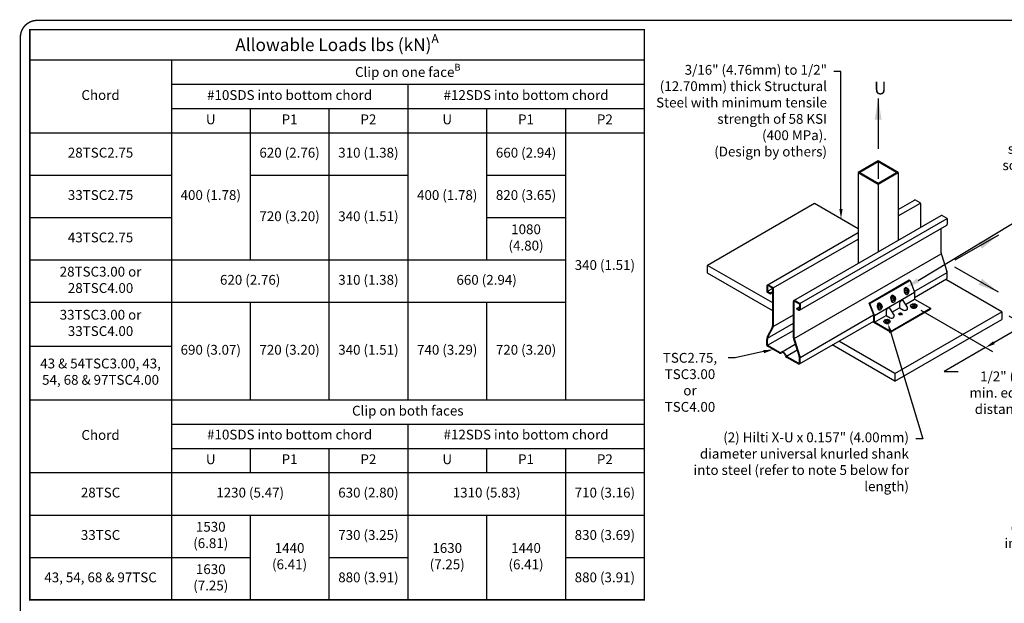
# Model space of a CAD drawing. Units: inches. Extents: x 0 to 11, y 0 to 8.5.
# Drawn here: x 0 to 7, y 4.3 to 8.5 of the extents above; entities that cross this region are included whole.
import ezdxf
from ezdxf import colors
from ezdxf.entities.mleader import LeaderData, LeaderLine
from ezdxf.math import Vec2, Vec3

# ---------------------------------------------------------------- set-up
doc = ezdxf.new("R2010")
doc.units = ezdxf.units.IN
doc.header["$LTSCALE"] = 0.2
doc.header["$MEASUREMENT"] = 0
doc.layers.get('0').update_dxf_attribs({"linetype": 'CONTINUOUS'})
doc.layers.get('Defpoints').update_dxf_attribs({"linetype": 'CONTINUOUS'})
for name, color, linetype in [('BOR', 7, 'CONTINUOUS'), ('CONSTR', 7, 'CONTINUOUS'), ('DIM', 7, 'CONTINUOUS'), ('DIM-DIMENSIONS', 7, 'CONTINUOUS'), ('DIM-LEADERS', 7, 'CONTINUOUS')]:
    doc.layers.add(name, color=color, linetype=linetype)
doc.styles.add('ROMAND', font='romand.shx', dxfattribs={"height": 0.07})
doc.styles.add('TrusSteel', font='romand.shx', dxfattribs={"height": 0.07})
doc.styles.add('TrusSteel_Std.', font='romand.shx', dxfattribs={"height": 0.07})
doc.dimstyles.get("Standard").update_dxf_attribs({"dimtxt": 0.18, "dimasz": 0.18, "dimexe": 0.18, "dimexo": 0.0625, "dimgap": 0.09, "dimtad": 0, "dimtih": 1, "dimtoh": 1, "dimdec": 4, "dimzin": 0, "dimdsep": 46, "dimtxsty": 'Standard', "dimcen": 0.09, "dimadec": 0, "dimazin": 0, "dimtfac": 1, "dimtdec": 4, "dimtofl": 0, "dimtmove": 2, "dimatfit": 3, "dimfxl": 0, "dimtolj": 1, "dimtzin": 0, "dimarcsym": 0})
doc.dimstyles.new('TrusSteel', dxfattribs={"dimtxt": 0.07, "dimasz": 0.07, "dimexe": 0.05, "dimexo": 0.05, "dimgap": 0.05, "dimtad": 0, "dimtih": 1, "dimtoh": 1, "dimdec": 4, "dimzin": 0, "dimdsep": 46, "dimtxsty": 'TrusSteel', "dimcen": 0.09, "dimadec": 0, "dimazin": 0, "dimtfac": 1, "dimtdec": 4, "dimtofl": 0, "dimtmove": 2, "dimatfit": 3, "dimfxl": 0, "dimtolj": 1, "dimtzin": 1, "dimarcsym": 0})

# ---------------------------------------------------------------- blocks, each defined once
blk = doc.blocks.new('*D8')
at = {"layer": 'Defpoints', "color": 0, "transparency": 16777216}
for p in [(6.3786, 6.4547), (7.0068, 6.4159), (6.8897, 6.1595)]:
    blk.add_point(p, dxfattribs=at)
at = {"layer": 'DIM-DIMENSIONS', "color": 0, "lineweight": -2, "transparency": 16777216}
for p, q in [((6.4286, 6.4258), (6.9397, 6.1307)), ((7.0568, 6.387), (7.2203, 6.2926)), ((7.1096, 6.2865), (6.9504, 6.1945))]:
    blk.add_line(p, q, dxfattribs=at)
at = {"layer": 'DIM-DIMENSIONS', "color": 0, "transparency": 16777216}
for points in [[(7.1038, 6.2966), (7.1155, 6.2764), (7.1703, 6.3215)], [(6.9445, 6.2047), (6.9562, 6.1844), (6.8897, 6.1595)]]:
    blk.add_solid(points, dxfattribs=at)
at = {"layer": 'DIM-DIMENSIONS', "color": 0, "transparency": 16777216, "insert": (7.1305, 5.8378), "char_height": 0.07, "attachment_point": 5, "style": 'TrusSteel'}
blk.add_mtext('\\A1;1/2" (13mm)\\Pmin. edge (NTS)\\Pdistance (TYP)', dxfattribs=at)
blk = doc.blocks.new('*T10')
at = {"layer": 'DIM', "color": 0, "linetype": 'ByBlock', "lineweight": -2, "transparency": 16777216}
for p, q in [((0, 0), (4.3838, 0)), ((0, 0), (0, -4.0697)), ((4.3838, 0), (4.3838, -4.0697)), ((0, -0.2161), (4.3838, -0.2161)), ((1.01, -0.2161), (1.01, -4.0697)), ((1.01, -0.3894), (4.3838, -0.3894)), ((2.6969, -0.3894), (2.6969, -2.6421)), ((1.01, -0.5628), (4.3838, -0.5628)), ((1.5723, -0.5628), (1.5723, -1.6437)), ((2.1346, -0.5628), (2.1346, -2.6421)), ((3.2592, -0.5628), (3.2592, -1.6437)), ((3.8215, -0.5628), (3.8215, -2.6421)), ((0, -0.7361), (4.3838, -0.7361)), ((0, -1.0386), (1.01, -1.0386)), ((1.5723, -1.0386), (2.6969, -1.0386)), ((3.2592, -1.0386), (3.8215, -1.0386)), ((0, -1.3412), (1.01, -1.3412)), ((3.2592, -1.3412), (3.8215, -1.3412)), ((0, -1.6437), (3.8215, -1.6437)), ((0, -1.9462), (3.8215, -1.9462)), ((1.5723, -1.9462), (1.5723, -2.6421)), ((3.2592, -1.9462), (3.2592, -2.6421)), ((0, -2.2588), (1.01, -2.2588)), ((0, -2.6421), (4.3838, -2.6421)), ((1.01, -2.8154), (4.3838, -2.8154)), ((2.6969, -2.8154), (2.6969, -4.0697)), ((1.01, -2.9888), (4.3838, -2.9888)), ((1.5723, -2.9888), (1.5723, -3.1621)), ((2.1346, -2.9888), (2.1346, -4.0697)), ((3.2592, -2.9888), (3.2592, -3.1621)), ((3.8215, -2.9888), (3.8215, -4.0697)), ((0, -3.1621), (4.3838, -3.1621)), ((0, -3.4646), (4.3838, -3.4646)), ((1.5723, -3.4646), (1.5723, -4.0697)), ((3.2592, -3.4646), (3.2592, -4.0697)), ((0, -3.7672), (1.5723, -3.7672)), ((2.1346, -3.7672), (2.6969, -3.7672)), ((3.8215, -3.7672), (4.3838, -3.7672)), ((0, -4.0697), (4.3838, -4.0697))]:
    blk.add_line(p, q, dxfattribs=at)
at = {"layer": 'DIM', "color": 0, "transparency": 16777216}
for s, insert, char_height, width, attachment_point, style in [('\\A1;Allowable Loads lbs (kN){\\H0.7x;\\SA^ ;}', (2.1919, -0.1081), 0.09, 4.303816, 5, 'ROMAND'), ('\\A1;Clip on one face{\\H0.7x;\\SB^ ;}', (2.6969, -0.3028), 0.07, 3.293816, 5, 'ROMAND'), ('Chord', (0.505, -0.4761), 0.07, 0.93, 5, 'ROMAND'), ('#10SDS into bottom chord', (1.8535, -0.4761), 0.07, 1.606908, 5, 'ROMAND'), ('#12SDS into bottom chord', (3.5404, -0.4761), 0.07, 1.606908, 5, 'ROMAND'), ('U', (1.2912, -0.6494), 0.07, 0.482303, 5, 'TrusSteel'), ('P1', (1.8535, -0.6494), 0.07, 0.482303, 5, 'TrusSteel'), ('P2', (2.4158, -0.6494), 0.07, 0.482303, 5, 'TrusSteel'), ('U', (2.9781, -0.6494), 0.07, 0.482303, 5, 'TrusSteel'), ('P1', (3.5404, -0.6494), 0.07, 0.482303, 5, 'TrusSteel'), ('P2', (4.1027, -0.6494), 0.07, 0.482303, 5, 'TrusSteel'), ('28TSC2.75', (0.505, -0.8874), 0.07, 0.93, 5, 'TrusSteel'), ('620 (2.76)', (1.8535, -0.8874), 0.07, 0.482303, 5, 'TrusSteel'), ('310 (1.38)', (2.4158, -0.8874), 0.07, 0.482303, 5, 'TrusSteel'), ('660 (2.94)', (3.5404, -0.8874), 0.07, 0.482303, 5, 'TrusSteel'), ('33TSC2.75', (0.505, -1.1899), 0.07, 0.93, 5, 'TrusSteel'), ('400 (1.78)', (1.2912, -1.1899), 0.07, 0.482303, 5, 'TrusSteel'), ('400 (1.78)', (2.9781, -1.1899), 0.07, 0.482303, 5, 'TrusSteel'), ('820 (3.65)', (3.5404, -1.1899), 0.07, 0.482303, 5, 'TrusSteel'), ('720 (3.20)', (1.8535, -1.3412), 0.07, 0.482303, 5, 'TrusSteel'), ('340 (1.51)', (2.4158, -1.3412), 0.07, 0.482303, 5, 'TrusSteel'), ('1080 (4.80)', (3.5404, -1.4924), 0.07, 0.482303, 5, 'TrusSteel'), ('43TSC2.75', (0.505, -1.4924), 0.07, 0.93, 5, 'TrusSteel'), ('340 (1.51)', (4.1027, -1.6891), 0.07, 0.482303, 5, 'TrusSteel'), ('28TSC3.00 or 28TSC4.00', (0.505, -1.795), 0.07, 0.93, 5, 'TrusSteel'), ('620 (2.76)', (1.5723, -1.795), 0.07, 1.044605, 5, 'TrusSteel'), ('310 (1.38)', (2.4158, -1.795), 0.07, 0.482303, 5, 'TrusSteel'), ('660 (2.94)', (3.2592, -1.795), 0.07, 1.044605, 5, 'TrusSteel'), ('33TSC3.00 or 33TSC4.00', (0.505, -2.1025), 0.07, 0.93, 5, 'TrusSteel'), ('690 (3.07)', (1.2912, -2.2942), 0.07, 0.482303, 5, 'TrusSteel'), ('720 (3.20)', (1.8535, -2.2942), 0.07, 0.472303, 5, 'TrusSteel'), ('340 (1.51)', (2.4158, -2.2942), 0.07, 0.482303, 5, 'TrusSteel'), ('740 (3.29)', (2.9781, -2.2942), 0.07, 0.482303, 5, 'TrusSteel'), ('720 (3.20)', (3.5404, -2.2942), 0.07, 0.482303, 5, 'TrusSteel'), ('43 & 54TSC3.00, 43, 54, 68 & 97TSC4.00', (0.505, -2.4504), 0.07, 0.93, 5, 'TrusSteel'), ('Clip on both faces', (2.6969, -2.7288), 0.07, 3.293816, 5, 'TrusSteel'), ('Chord', (0.505, -2.9021), 0.07, 0.93, 5, 'TrusSteel'), ('#10SDS into bottom chord', (1.8535, -2.8554), 0.07, 1.606908, 2, 'TrusSteel'), ('#12SDS into bottom chord', (3.5404, -2.8554), 0.07, 1.606908, 2, 'TrusSteel'), ('U', (1.2912, -3.0754), 0.07, 0.482303, 5, 'TrusSteel'), ('P1', (1.8535, -3.0754), 0.07, 0.482303, 5, 'TrusSteel'), ('P2', (2.4158, -3.0754), 0.07, 0.482303, 5, 'TrusSteel'), ('U', (2.9781, -3.0754), 0.07, 0.482303, 5, 'TrusSteel'), ('P1', (3.5404, -3.0754), 0.07, 0.482303, 5, 'TrusSteel'), ('P2', (4.1027, -3.0754), 0.07, 0.482303, 5, 'TrusSteel'), ('28TSC', (0.505, -3.3134), 0.07, 0.93, 5, 'TrusSteel'), ('1230 (5.47)', (1.5723, -3.3134), 0.07, 1.044605, 5, 'TrusSteel'), ('630 (2.80)', (2.4158, -3.3134), 0.07, 0.482303, 5, 'TrusSteel'), ('1310 (5.83)', (3.2592, -3.3134), 0.07, 1.044605, 5, 'TrusSteel'), ('710 (3.16)', (4.1027, -3.3134), 0.07, 0.482303, 5, 'TrusSteel'), ('33TSC', (0.505, -3.6159), 0.07, 0.93, 5, 'TrusSteel'), ('1530 (6.81)', (1.2912, -3.6159), 0.07, 0.482303, 5, 'TrusSteel'), ('730 (3.25)', (2.4158, -3.6159), 0.07, 0.482303, 5, 'TrusSteel'), ('830 (3.69)', (4.1027, -3.6159), 0.07, 0.482303, 5, 'TrusSteel'), ('1440 (6.41)', (1.8535, -3.7672), 0.07, 0.482303, 5, 'TrusSteel'), ('1630 (7.25)', (2.9781, -3.7672), 0.07, 0.482303, 5, 'TrusSteel'), ('1440 (6.41)', (3.5404, -3.7672), 0.07, 0.482303, 5, 'TrusSteel'), ('1630 (7.25)', (1.2912, -3.9184), 0.07, 0.482303, 5, 'TrusSteel'), ('43, 54, 68 & 97TSC', (0.505, -3.9184), 0.07, 0.93, 5, 'TrusSteel'), ('880 (3.91)', (2.4158, -3.9184), 0.07, 0.482303, 5, 'TrusSteel'), ('880 (3.91)', (4.1027, -3.9184), 0.07, 0.482303, 5, 'TrusSteel')]:
    blk.add_mtext(s, dxfattribs=dict(at, insert=insert, char_height=char_height, width=width, attachment_point=attachment_point, style=style))

msp = doc.modelspace()

# ---------------------------------------------------------------- linework, layer by layer
at = {"layer": 'BOR', "const_width": 0.01}
msp.add_lwpolyline([(0.125, 1.495), (10.875, 1.495, 0.4142136), (10.995, 1.615), (10.995, 8.375, 0.4142136), (10.875, 8.495), (0.125, 8.495, 0.4142136), (0.005, 8.375), (0.005, 1.615, 0.4142136)], format="xyb", close=True, dxfattribs=at)
msp.add_lwpolyline([(4.4557, 4.35948), (0.07188, 4.35948), (0.07188, 8.42917), (4.4557, 8.42917)], close=True, dxfattribs=at)
at = {"layer": 'CONSTR'}
for p, q in [((6.12419, 7.49215), (5.98106, 7.40951)), ((6.12419, 7.48554), (5.99251, 7.40951)), ((6.26731, 7.40951), (6.12419, 7.49215)), ((6.12419, 7.48554), (6.12419, 7.36351)), ((6.25586, 7.40951), (6.12419, 7.48554)), ((5.98106, 7.40951), (5.98106, 6.7602)), ((5.98106, 7.40951), (6.12419, 7.32688)), ((5.99251, 7.40951), (6.12419, 7.33349)), ((6.12419, 7.33349), (6.25586, 7.40951)), ((6.12419, 7.32688), (6.26731, 7.40951)), ((6.26731, 7.40951), (6.26731, 6.92547)), ((6.12419, 7.32688), (6.12419, 6.84283)), ((5.67094, 7.18715), (4.9076, 6.74643)), ((5.98106, 7.0081), (5.67094, 7.18715)), ((6.26731, 7.14583), (6.38257, 7.21237)), ((6.26731, 7.1), (6.42539, 7.19126)), ((6.42297, 7.19368), (6.39059, 7.21237)), ((6.42627, 7.18796), (6.42627, 7.01724)), ((5.52381, 6.49621), (6.57341, 7.10219)), ((6.58143, 7.10219), (6.6138, 7.0835)), ((5.5635, 6.42747), (6.6131, 7.03345)), ((5.56663, 6.4751), (6.61622, 7.08108)), ((6.61711, 7.07778), (6.61711, 7.0404)), ((5.33298, 6.60639), (5.98106, 6.98056)), ((6.57411, 6.83543), (6.57411, 7.01094)), ((5.37579, 6.58528), (5.98106, 6.93473)), ((5.52499, 6.22346), (6.57458, 6.82945)), ((6.57597, 6.82361), (6.61525, 6.70174)), ((5.37196, 6.47833), (4.9076, 6.74643)), ((4.9076, 6.69134), (4.9076, 6.74643)), ((5.37196, 6.42324), (4.9076, 6.69134)), ((6.38215, 6.56051), (6.61664, 6.6959)), ((6.61711, 6.65802), (6.61711, 6.68991)), ((5.37337, 6.5877), (5.341, 6.60639)), ((6.05987, 6.47748), (6.34613, 6.64275)), ((6.0656, 6.47417), (6.35185, 6.63944)), ((6.34613, 6.64275), (6.35185, 6.63944)), ((6.35185, 6.63944), (6.38429, 6.55494)), ((6.38429, 6.51789), (6.61216, 6.64945)), ((7.00679, 6.4159), (6.60721, 6.64659)), ((5.32897, 6.59944), (5.32897, 6.56206)), ((5.33227, 6.55634), (5.35282, 6.54447)), ((5.33368, 6.59944), (5.33368, 6.56478)), ((5.33457, 6.56148), (5.37108, 6.58256)), ((5.33699, 6.55906), (5.35282, 6.54992)), ((5.36866, 6.58498), (5.33864, 6.6023)), ((5.35282, 6.54992), (5.37196, 6.56097)), ((5.35282, 6.54447), (5.37196, 6.55552)), ((5.35282, 6.54447), (5.35282, 6.54992)), ((5.37196, 6.32079), (5.37196, 6.57925)), ((5.37668, 6.31977), (5.37668, 6.58197)), ((6.09803, 6.38967), (6.38429, 6.55494)), ((6.22359, 6.53225), (6.22636, 6.53277)), ((6.31464, 6.56593), (6.31894, 6.57817)), ((6.32582, 6.56802), (6.31464, 6.56593)), ((6.32002, 6.55081), (6.31464, 6.56593)), ((6.33012, 6.58027), (6.31894, 6.57817)), ((6.31901, 6.58734), (6.32177, 6.58786)), ((6.3312, 6.5529), (6.32002, 6.55081)), ((6.33006, 6.54822), (6.32002, 6.55081)), ((6.33012, 6.58027), (6.32582, 6.56802)), ((6.32582, 6.56802), (6.3312, 6.5529)), ((6.32713, 6.53847), (6.33065, 6.53908)), ((6.34124, 6.55031), (6.33006, 6.54822)), ((6.33993, 6.57786), (6.33012, 6.58027)), ((6.3312, 6.5529), (6.34124, 6.55031)), ((6.34547, 6.56234), (6.33993, 6.57786)), ((6.34124, 6.55031), (6.34547, 6.56234)), ((6.38429, 6.55494), (6.38429, 6.50646)), ((5.5198, 6.22945), (5.5198, 6.48926)), ((5.52452, 6.22945), (5.52452, 6.48926)), ((5.52948, 6.49213), (5.55949, 6.4748)), ((5.53184, 6.49621), (5.56421, 6.47752)), ((5.5628, 6.46907), (5.5628, 6.43441)), ((5.56751, 6.47179), (5.56751, 6.43441)), ((6.09231, 6.39298), (6.05987, 6.47748)), ((6.0656, 6.47417), (6.05987, 6.47748)), ((6.09803, 6.38967), (6.0656, 6.47417)), ((6.1238, 6.45575), (6.12811, 6.468)), ((6.13929, 6.47009), (6.12811, 6.468)), ((6.12818, 6.47716), (6.13094, 6.47768)), ((6.13929, 6.47009), (6.13498, 6.45785)), ((6.1491, 6.46768), (6.13929, 6.47009)), ((6.15463, 6.45216), (6.1491, 6.46768)), ((6.21922, 6.51084), (6.22353, 6.52309)), ((6.2304, 6.51294), (6.21922, 6.51084)), ((6.2246, 6.49572), (6.21922, 6.51084)), ((6.23471, 6.52518), (6.22353, 6.52309)), ((6.23578, 6.49781), (6.2246, 6.49572)), ((6.23464, 6.49313), (6.2246, 6.49572)), ((6.23471, 6.52518), (6.2304, 6.51294)), ((6.2304, 6.51294), (6.23578, 6.49781)), ((6.23171, 6.48338), (6.23523, 6.48399)), ((6.24582, 6.49522), (6.23464, 6.49313)), ((6.24452, 6.52277), (6.23471, 6.52518)), ((6.23578, 6.49781), (6.24582, 6.49522)), ((6.25005, 6.50725), (6.24452, 6.52277)), ((6.24582, 6.49522), (6.25005, 6.50725)), ((6.27606, 6.47077), (6.27606, 6.44397)), ((6.30041, 6.49625), (6.33437, 6.44335)), ((6.31831, 6.46837), (6.38429, 6.50646)), ((6.37215, 6.46627), (6.36842, 6.46321)), ((6.38429, 6.50646), (6.49783, 6.4409)), ((6.38498, 6.46627), (6.3887, 6.46321)), ((5.37557, 6.31061), (5.5198, 6.39388)), ((5.54366, 6.43974), (5.5628, 6.45079)), ((5.55784, 6.43155), (5.54366, 6.43974)), ((5.54366, 6.43429), (5.54366, 6.43974)), ((5.55548, 6.42747), (5.54366, 6.43429)), ((5.56704, 6.08991), (6.09225, 6.39314)), ((6.09231, 6.33789), (6.09231, 6.39298)), ((6.09803, 6.38967), (6.09231, 6.39298)), ((6.13498, 6.45785), (6.1238, 6.45575)), ((6.12918, 6.44063), (6.1238, 6.45575)), ((6.14036, 6.44273), (6.12918, 6.44063)), ((6.13922, 6.43804), (6.12918, 6.44063)), ((6.13498, 6.45785), (6.14036, 6.44273)), ((6.1363, 6.42829), (6.13981, 6.4289)), ((6.1504, 6.44013), (6.13922, 6.43804)), ((6.14036, 6.44273), (6.1504, 6.44013)), ((6.1504, 6.44013), (6.15463, 6.45216)), ((6.18064, 6.41568), (6.18064, 6.38888)), ((6.205, 6.44116), (6.23896, 6.38826)), ((6.21158, 6.27564), (6.49783, 6.4409)), ((6.21158, 6.26903), (6.49783, 6.43429)), ((6.22289, 6.41328), (6.27606, 6.44397)), ((6.24345, 5.97518), (7.00679, 6.4159)), ((6.27606, 6.44397), (6.30481, 6.42737)), ((6.35609, 6.45468), (6.35609, 6.45901)), ((6.40103, 6.45468), (6.40103, 6.45901)), ((6.49783, 6.4409), (6.49783, 6.43429)), ((7.00679, 6.4159), (7.00679, 6.36081)), ((5.33479, 6.22744), (5.5198, 6.33426)), ((5.56257, 6.04346), (6.09231, 6.34931)), ((6.21158, 6.26903), (6.09231, 6.33789)), ((6.09803, 6.34119), (6.09803, 6.38967)), ((6.09803, 6.34119), (6.18064, 6.38888)), ((6.21158, 6.27564), (6.09803, 6.34119)), ((6.16526, 6.3445), (6.16526, 6.34883)), ((6.18131, 6.35609), (6.17759, 6.35304)), ((6.18064, 6.38888), (6.20939, 6.37228)), ((6.19414, 6.35609), (6.19787, 6.35304)), ((6.21019, 6.3445), (6.21019, 6.34883)), ((6.24345, 5.92009), (7.00679, 6.36081)), ((5.36771, 6.30318), (5.33322, 6.236)), ((5.33506, 6.17613), (5.5198, 6.2828)), ((5.37232, 6.30198), (5.33804, 6.23608)), ((6.21158, 6.26903), (6.21158, 6.27564)), ((5.32897, 6.17854), (5.32897, 6.21839)), ((5.33368, 6.18126), (5.33368, 6.21828)), ((5.43386, 6.128), (5.5321, 6.18472)), ((5.52189, 6.21618), (5.56104, 6.0956)), ((5.52638, 6.21762), (5.56565, 6.09575)), ((6.24345, 5.97518), (5.84387, 6.20588)), ((5.41778, 6.12135), (5.33409, 6.16966)), ((5.42013, 6.12543), (5.33881, 6.17238)), ((5.46935, 6.09843), (5.54579, 6.14257)), ((6.24345, 5.92009), (5.79616, 6.17833)), ((5.55267, 6.04346), (5.47252, 6.08974)), ((5.55503, 6.04755), (5.47482, 6.09386)), ((5.5628, 6.05203), (5.5628, 6.08411)), ((5.56751, 6.05203), (5.56751, 6.08392)), ((6.24345, 5.97518), (6.24345, 5.92009))]:
    msp.add_line(p, q, dxfattribs=at)
for points in [[(6.28011, 6.48526, 0.0587519), (6.27697, 6.47795, 0.0723411), (6.27603, 6.47155, 0.0135758), (6.27606, 6.47077, 0.0135758)], [(6.18469, 6.43017, 0.0587519), (6.18155, 6.42286, 0.0723411), (6.18062, 6.41646, 0.0135758), (6.18064, 6.41568, 0.0135758)], [(6.30315, 6.42833, 0.213091), (6.32019, 6.42577, 0.0723411), (6.32622, 6.42818, 0.1066171), (6.33073, 6.43226, 0.1284734), (6.3336, 6.43695, 0.0883325), (6.33437, 6.44335, 0.0883325)], [(6.20773, 6.37324, 0.213091), (6.22477, 6.37068, 0.0723411), (6.23081, 6.37309, 0.1066171), (6.23531, 6.37717, 0.1284734), (6.23819, 6.38186, 0.0883325), (6.23896, 6.38826, 0.0883325)]]:
    msp.add_lwpolyline(points, format="xyb", dxfattribs=at)
for centre, radius, start, end in [((6.38658, 7.20543), 0.00802, 60, 120), ((6.41966, 7.18796), 0.00661, 0, 60), ((6.57742, 7.09525), 0.00802, 60, 120), ((6.60909, 7.0404), 0.00802, 300, 0), ((6.6105, 7.07778), 0.00661, 0, 60), ((6.61268, 6.83543), 0.03856, 180, 197.862823), ((6.57854, 6.68991), 0.03856, 0, 17.862823), ((5.33699, 6.59944), 0.00802, 60, 180), ((6.60721, 6.65802), 0.00989, 300, 360), ((5.33558, 6.56206), 0.00661, 180, 240), ((5.33699, 6.59944), 0.00331, 60, 180), ((5.34029, 6.56478), 0.00661, 180, 240), ((5.36535, 6.57925), 0.00661, 0, 60), ((5.37007, 6.58197), 0.00661, 0, 60), ((5.52782, 6.48926), 0.00802, 60, 180), ((5.52782, 6.48926), 0.00331, 60, 180), ((5.55619, 6.46907), 0.00661, 0, 60), ((5.5609, 6.47179), 0.00661, 0, 60), ((6.30956, 6.46829), 0.03397, 136.550524, 150), ((6.30122, 6.47619), 0.02249, 120, 136.550524), ((6.29716, 6.48323), 0.01436, 95.65713, 120), ((6.29641, 6.49074), 0.00681, 60, 95.65713), ((6.29641, 6.49074), 0.00681, 54.006731, 60), ((5.55949, 6.43441), 0.00802, 240, 0), ((5.55949, 6.43441), 0.00331, 240, 0), ((6.21414, 6.4132), 0.03397, 136.550524, 150), ((6.2058, 6.4211), 0.02249, 120, 136.550524), ((6.20174, 6.42814), 0.01436, 95.65713, 120), ((6.201, 6.43565), 0.00681, 60, 95.65713), ((6.201, 6.43565), 0.00681, 54.006731, 60), ((5.3334, 6.32079), 0.03856, 332.829323, 0), ((5.33811, 6.31977), 0.03856, 332.512779, 0), ((5.36753, 6.21839), 0.03856, 152.829323, 180), ((5.37225, 6.21828), 0.03856, 152.512779, 180), ((5.56308, 6.22945), 0.04328, 180, 197.862823), ((5.56308, 6.22945), 0.03856, 180, 197.862823), ((5.33921, 6.17854), 0.01025, 180, 240), ((5.34393, 6.18126), 0.01025, 180, 240), ((5.4253, 6.13438), 0.01504, 240, 313.248185), ((5.4253, 6.13438), 0.01033, 240, 313.248185), ((5.48285, 6.10763), 0.02066, 195.927024, 240), ((5.48515, 6.11175), 0.02066, 200.253578, 240), ((5.55762, 6.05203), 0.00989, 240, 360), ((5.55762, 6.05203), 0.00518, 240, 360), ((5.52423, 6.08411), 0.03856, 360, 17.336806), ((5.52895, 6.08392), 0.03856, 0, 17.862823)]:
    msp.add_arc(centre, radius, start, end, dxfattribs=at)
for centre, major_axis, ratio, start_param, end_param in [((6.23076, 6.50838), (-0.00457, 0.02437), 0.5773503, 5.2886405, 10.3096035), ((6.32341, 6.56295), (-0.00457, 0.02437), 0.5773503, 6.2713737, 9.3647636), ((6.32618, 6.56346), (-0.00457, 0.02437), 0.5773503, 5.2886405, 10.3096035), ((6.33369, 6.56492), (-0.00189, 0.01009), 0.5773503, 3.3070078, 6.1177702), ((6.13258, 6.45277), (-0.00457, 0.02437), 0.5773503, 6.2713737, 9.3647636), ((6.13534, 6.45329), (-0.00457, 0.02437), 0.5773503, 5.2886405, 10.3096035), ((6.14285, 6.45474), (-0.00189, 0.01009), 0.5773503, 3.3070078, 6.1177702), ((6.228, 6.50786), (-0.00457, 0.02437), 0.5773503, 6.2713737, 9.3647636), ((6.23827, 6.50983), (-0.00189, 0.01009), 0.5773503, 3.3070078, 6.1177702), ((6.37856, 6.45901), (-0.01248, 0), 0.5773503, 5.6607198, 10.0472434), ((6.28314, 6.39298), (-0.01248, 0), 0.5773503, 3.6180836, 5.8066943), ((6.37856, 6.45468), (-0.02247, 0), 0.5773503, 0, 3.1415927), ((6.18773, 6.3445), (-0.02247, 0), 0.5773503, 0, 3.1415927), ((6.18773, 6.34883), (-0.01248, 0), 0.5773503, 5.6607198, 10.0472434), ((5.44824, 6.10376), (0.01409, -0.02441), 0.5773503, 1.281626, 3.2766933), ((5.44824, 6.10376), (-0.01232, 0.01987), 0.5400449, 4.3033977, 6.312935)]:
    msp.add_ellipse(centre, major_axis=major_axis, ratio=ratio, start_param=start_param, end_param=end_param, dxfattribs=at)
for centre, major_axis in [((6.3356, 6.56528), (-0.00189, 0.01009)), ((6.14477, 6.4551), (-0.00189, 0.01009)), ((6.24019, 6.51019), (-0.00189, 0.01009)), ((6.37856, 6.45901), (-0.02247, 0)), ((6.37856, 6.46383), (-0.00767, 0)), ((6.28314, 6.39959), (-0.01248, 0)), ((6.18773, 6.34883), (-0.02247, 0)), ((6.18773, 6.35366), (-0.00767, 0))]:
    msp.add_ellipse(centre, major_axis=major_axis, ratio=0.5773503, dxfattribs=at)
at = {"layer": 'DIM'}
for p, q in [((6.88974, 6.15955), (6.59533, 5.98957)), ((6.59533, 5.98957), (6.69533, 5.98957))]:
    msp.add_line(p, q, dxfattribs=at)

# ---------------------------------------------------------------- block references
msp.add_blockref('*T10', (0.07188, 8.42917))

# ---------------------------------------------------------------- texts
at = {"layer": 'DIM', "insert": (6.09523, 8.05677), "char_height": 0.09, "width": 0.245, "attachment_point": 1, "style": 'ROMAND'}
msp.add_mtext('U', dxfattribs=at)

# ---------------------------------------------------------------- dimensions: what is measured, and where the dimension line sits
at = {"layer": 'DIM-DIMENSIONS'}
dim = msp.add_linear_dim(base=(6.88974, 6.15955), p1=(7.00679, 6.4159), p2=(6.37856, 6.45468), angle=30, text='1/2" (13mm)\\Pmin. edge (NTS)\\Pdistance (TYP)', dimstyle='TrusSteel', override={"dimfxlon": 0}, dxfattribs=at)
dim.commit()
dim.dimension.update_dxf_attribs({"geometry": '*D8', "text_midpoint": (7.13053, 5.83781), "dimtype": 160})

# ---------------------------------------------------------------- leaders
at = {"layer": 'DIM'}
for points in [[(6.12419, 7.93708), (6.12419, 7.57936)], [(6.98225, 6.96279), (6.67245, 6.78393)], [(6.98225, 6.55507), (6.67245, 6.73393)]]:
    msp.add_leader(points, dimstyle='Standard', override={"dimtxt": 0.07, "dimasz": 0.15, "dimexe": 0.04, "dimgap": 0.05, "dimtad": 0, "dimtxsty": 'ROMAND'}, dxfattribs=at)
at = {"layer": 'DIM-LEADERS'}
ml = msp.add_multileader_mtext('Standard', dxfattribs=at)
ml.set_content('3/16" (4.76mm) to 1/2" (12.70mm) thick Structural Steel with minimum tensile strength of 58 KSI\\P(400 MPa).\\P(Design by others)', color=256, style='TrusSteel')
ml.set_leader_properties()
ml.build(insert=Vec2(0, 0))
ml.multileader.update_dxf_attribs({"dogleg_length": 0.05, "arrow_head_size": 0.07})
ctx = ml.context
ctx.base_point, ctx.char_height, ctx.arrow_head_size, ctx.landing_gap_size, ctx.plane_origin = Vec3(4.48219, 8.13066), 0.07, 0.07, 0.05, Vec3(4.9076, 6.69134)
ctx.text_align_type = 2
notes = []
notes.append((ctx, [(0, (1, 1, 0), (5.8592, 8.13066), (-1, 0), 0.05, [(0, [(5.8592, 7.07846)], 0, [])])]))
ctx.mtext.insert, ctx.mtext.width, ctx.mtext.alignment, ctx.mtext.flow_direction = Vec3(5.7592, 8.17706), 1.339548, 3, 5
ml = msp.add_multileader_mtext('Standard', dxfattribs=at)
ml.set_content('(3) #10 or #12\\Pself-drilling tapping\\Pscrews into TrusSteel\\Pchord (TYP). See\\Pchart to the left.', color=256, style='TrusSteel_Std.')
ml.set_leader_properties()
ml.build(insert=Vec2(0, 0))
ml.multileader.update_dxf_attribs({"dogleg_length": 0.05, "arrow_head_size": 0.1})
ctx = ml.context
ctx.base_point, ctx.char_height, ctx.arrow_head_size, ctx.landing_gap_size, ctx.plane_origin = Vec3(6.86757, 7.69464), 0.07, 0.1, 0.05, Vec3(6.17967, 6.59153)
ctx.text_align_type = 1
notes.append((ctx, [(1, (1, 1, 0), (8.15331, 7.69464), (-1, 0), 0.05, [(0, [(6.32329, 6.58797)], 0, []), (1, [(9.09478, 6.4719)], 0, [])])]))
ctx.mtext.insert, ctx.mtext.alignment, ctx.mtext.flow_direction = Vec3(7.48544, 7.72967), 2, 5
ml = msp.add_multileader_mtext('Standard', dxfattribs=at)
ml.set_content('(2) Hilti X-U x 0.157" (4.00mm) diameter universal knurled shank into steel (refer to note 5 below for length)', color=256, style='TrusSteel')
ml.set_leader_properties()
ml.build(insert=Vec2(0, 0))
ml.multileader.update_dxf_attribs({"dogleg_length": 0.05, "arrow_head_size": 0.07})
ctx = ml.context
ctx.base_point, ctx.char_height, ctx.arrow_head_size, ctx.landing_gap_size, ctx.plane_origin = Vec3(4.71788, 5.50752), 0.07, 0.07, 0.05, Vec3(6.19413, 6.33207)
ctx.text_align_type = 2
notes.append((ctx, [(1, (1, 1, 0), (6.44379, 5.50752), (-1, 0), 0.05, [(0, [(6.19413, 6.33207)], 0, [])])]))
ctx.mtext.insert, ctx.mtext.width, ctx.mtext.alignment, ctx.mtext.flow_direction = Vec3(6.34379, 5.55418), 1.6413709, 3, 5
ml = msp.add_multileader_mtext('Standard', dxfattribs=at)
ml.set_content('(2) Hilti X-U x 0.157" (4.00mm) diameter universal knurled shank into steel (refer to note 5 below for length)', color=256, style='TrusSteel')
ml.set_leader_properties()
ml.build(insert=Vec2(0, 0))
ml.multileader.update_dxf_attribs({"dogleg_length": 0.05, "arrow_head_size": 0.07})
ctx = ml.context
ctx.base_point, ctx.char_height, ctx.arrow_head_size, ctx.landing_gap_size, ctx.plane_origin = Vec3(6.93601, 4.98508), 0.07, 0.07, 0.05, Vec3(8.14698, 5.98976)
ctx.text_align_type = 2
notes.append((ctx, [(1, (1, 1, 0), (8.66192, 4.98508), (-1, 0), 0.05, [(0, [(9.16134, 6.33153)], 0, [])])]))
ctx.mtext.insert, ctx.mtext.width, ctx.mtext.alignment, ctx.mtext.flow_direction = Vec3(8.56192, 5.03175), 1.6413709, 3, 5
ml = msp.add_multileader_mtext('Standard', dxfattribs=at)
ml.set_content('TSC2.75,\\PTSC3.00\\Por\\PTSC4.00', color=256, style='TrusSteel')
ml.set_leader_properties()
ml.build(insert=Vec2(0, 0))
ml.multileader.update_dxf_attribs({"dogleg_length": 0.05, "arrow_head_size": 0.07})
ctx = ml.context
ctx.base_point, ctx.char_height, ctx.arrow_head_size, ctx.landing_gap_size, ctx.plane_origin = Vec3(4.51045, 6.08669), 0.07, 0.07, 0.05, Vec3(5.37593, 6.1455)
ctx.text_align_type = 1
notes.append((ctx, [(0, (1, 1, 0), (5.10311, 6.08669), (-1, 0), 0.05, [(0, [(5.37593, 6.1455)], 0, [])])]))
ctx.mtext.insert, ctx.mtext.alignment, ctx.mtext.flow_direction = Vec3(4.78178, 6.12169), 2, 5
for ctx, leaders in notes:
    for number, flags, end, landing, length, lines in leaders:
        leader = LeaderData()
        leader.index, (leader.has_last_leader_line, leader.has_dogleg_vector, leader.attachment_direction) = number, flags
        leader.last_leader_point, leader.dogleg_vector, leader.dogleg_length = Vec3(end), Vec3(landing), length
        for number, points, colour, breaks in lines:
            line = LeaderLine()
            line.index, line.vertices, line.color, line.breaks = number, Vec3.list(points), colors.encode_raw_color(colour), breaks
            leader.lines.append(line)
        ctx.leaders.append(leader)

doc.saveas('drawing.dxf')
